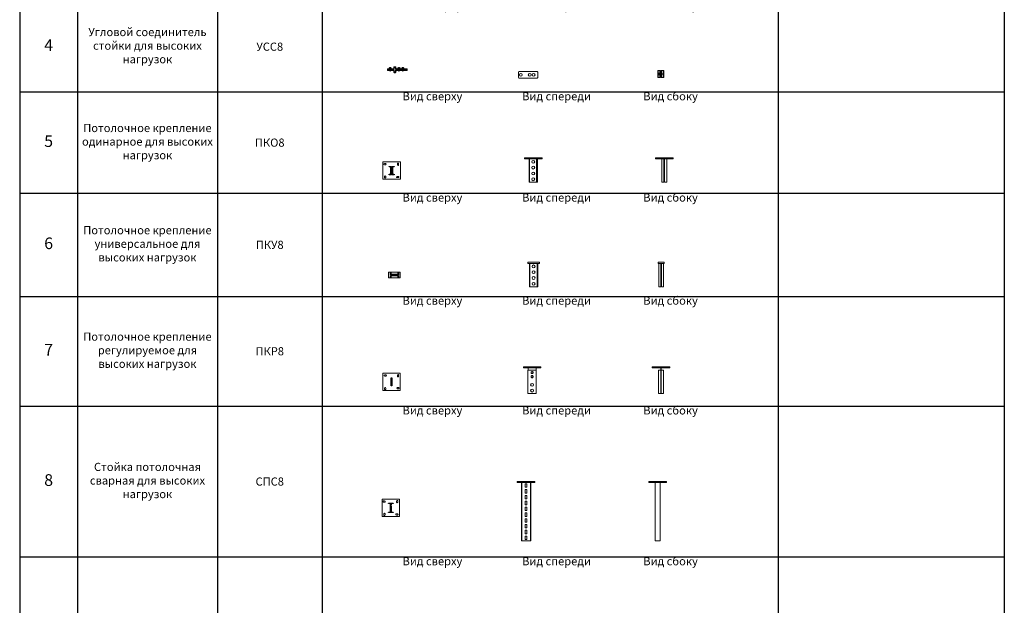
# Model space of a CAD drawing. Units: millimetres. Extents: x 92123 to 248688, y -13312 to 69472.
# Drawn here: x 118697 to 127150, y 51001 to 56029 of the extents above; entities that cross this region are included whole.
import ezdxf

# ---------------------------------------------------------------- set-up
doc = ezdxf.new("R2010")
doc.units = ezdxf.units.MM
doc.header["$MEASUREMENT"] = 0
doc.linetypes.add('ACAD_ISO02W100', pattern=[15, 12, -3])
doc.layers.add('Слой1', color=7, linetype='Continuous')
doc.styles.get("Standard").update_dxf_attribs({"font": 'arial.ttf'})

# ---------------------------------------------------------------- blocks, each defined once
blk = doc.blocks.new('*T308')
at = {"layer": 'Слой1', "color": 0, "linetype": 'ByBlock', "lineweight": -2, "transparency": 16777216}
for p, q in [((0, 0), (8453.5, 0)), ((0, 0), (0, -22357.6)), ((8453.5, 0), (8453.5, -22357.6)), ((0, -500), (8453.5, -500)), ((497, -500), (497, -22357.6)), ((1697, -500), (1697, -22357.6)), ((2597, -500), (2597, -22357.6)), ((6512.2, -500), (6512.2, -22357.6)), ((0, -800), (8453.5, -800)), ((0, -1665.5), (8453.5, -1665.5)), ((0, -2919.6), (8453.5, -2919.6)), ((0, -3720.8), (8453.5, -3720.8)), ((0, -4639), (8453.5, -4639)), ((0, -5417), (8453.5, -5417)), ((0, -6286.8), (8453.5, -6286.8)), ((0, -7171.8), (8453.5, -7171.8)), ((0, -8114.6), (8453.5, -8114.6)), ((0, -9409.5), (8453.5, -9409.5)), ((0, -10704.3), (8453.5, -10704.3)), ((0, -11999.1), (8453.5, -11999.1)), ((0, -13293.9), (8453.5, -13293.9)), ((0, -14588.7), (8453.5, -14588.7)), ((0, -15883.5), (8453.5, -15883.5)), ((0, -17178.3), (8453.5, -17178.3)), ((0, -18473.1), (8453.5, -18473.1)), ((0, -19768), (8453.5, -19768)), ((0, -21062.8), (8453.5, -21062.8)), ((0, -22357.6), (8453.5, -22357.6))]:
    blk.add_line(p, q, dxfattribs=at)
at = {"layer": 'Слой1', "linetype": 'ByBlock', "lineweight": -2, "transparency": 16777216}
for s, insert, char_height, width, attachment_point in [('{\\C6;Монтажная система OSTEC для высоких нагрузок}', (4226.7, -250), 200, 8450.492, 5), ('№', (248.5, -650), 100, 494, 5), ('Наименование', (1097, -650), 100, 1197, 5), ('Артикул', (2147, -650), 100, 897, 5), ('Вид на чертеже', (4554.6, -650), 100, 3912.197, 5), ('Изображение', (7482.8, -650), 100, 1938.295, 5), ('Вид сверху                        Вид спереди                     Вид сбоку', (4554.6, -801.5), 70, 3912.197, 2), ('Консоль подвеса сборная для высоких нагрузок', (1097, -1232.7), 70, 1197, 5), ('#', (248.5, -1232.7), 100, 494, 5), ('{\\C2;КПС85}', (2147, -1232.7), 70, 897, 5), ('\\PВид сверху\\P\\PВид спереди\\P\\PВид сбоку', (2607, -2292.5), 70, 3895.197, 4), ('Стойка потолочного подвеса', (1097, -2292.5), 70, 1197, 5), ('1', (248.5, -2292.5), 100, 494, 5), ('{\\C2;СПТ8}', (2147, -2292.5), 70, 897, 5), ('Вид сверху                        Вид спереди                     Вид сбоку', (4554.6, -2921.1), 70, 3912.197, 2), ('Крепление стойки для высоких ^Jнагрузок', (1097, -3320.2), 70, 1197, 5), ('2', (248.5, -3320.2), 100, 494, 5), ('{\\C2;КС8}', (2147, -3320.2), 70, 897, 5), ('Вид сверху                        Вид спереди                     Вид сбоку', (4554.6, -3722.3), 70, 3912.197, 2), ('Соединитель стойки потолочного подвеса для высоких нагрузок', (1097, -4179.9), 70, 1197, 5), ('3', (248.5, -4179.9), 100, 494, 5), ('{\\C2;ССП8}', (2147, -4179.9), 70, 897, 5), ('Вид сверху                        Вид спереди                     Вид сбоку', (4554.6, -4640.5), 70, 3912.197, 2), ('Угловой соединитель стойки для высоких нагрузок', (1097, -5028), 70, 1197, 5), ('4', (248.5, -5028), 100, 494, 5), ('{\\C2;УСС8}', (2147, -5028), 70, 897, 5), ('Вид сверху                        Вид спереди                     Вид сбоку', (4554.6, -5418.5), 70, 3912.197, 2), ('Потолочное крепление одинарное для высоких нагрузок', (1097, -5851.9), 70, 1197, 5), ('5', (248.5, -5851.9), 100, 494, 5), ('{\\C2;ПКО8}', (2147, -5851.9), 70, 897, 5), ('Вид сверху                        Вид спереди                     Вид сбоку', (4554.6, -6288.3), 70, 3912.197, 2), ('Потолочное крепление универсальное для высоких нагрузок', (1097, -6729.3), 70, 1197, 5), ('6', (248.5, -6729.3), 100, 494, 5), ('{\\C2;ПКУ8}', (2147, -6729.3), 70, 897, 5), ('Вид сверху                        Вид спереди                     Вид сбоку', (4554.6, -7173.3), 70, 3912.197, 2), ('Потолочное крепление регулируемое для высоких нагрузок', (1097, -7643.2), 70, 1197, 5), ('7', (248.5, -7643.2), 100, 494, 5), ('{\\C2;ПКР8}', (2147, -7643.2), 70, 897, 5), ('Вид сверху                        Вид спереди                     Вид сбоку', (4554.6, -8116.1), 70, 3912.197, 2), ('Стойка потолочная сварная для высоких нагрузок', (1097, -8762), 70, 1197, 5), ('8', (248.5, -8762), 100, 494, 5), ('{\\C2;СПС8}', (2147, -8762), 70, 897, 5), ('Вид сверху                        Вид спереди                     Вид сбоку', (4554.6, -9411), 70, 3912.197, 2), ('Консоль подвеса для сверхвысоких нагрузок ', (1097, -10056.9), 70, 1197, 5), ('9', (248.5, -10056.9), 100, 494, 5), ('Вид сверху                        Вид спереди                     Вид сбоку', (4554.6, -10705.8), 70, 3912.197, 2), ('Стойка потолочного подвеса ', (1097, -11351.7), 70, 1197, 5), ('10', (248.5, -11351.7), 100, 494, 5), ('Вид сверху                        Вид спереди                     Вид сбоку', (4554.6, -12000.6), 70, 3912.197, 2), ('11', (248.5, -12646.5), 100, 494, 5), ('Потолочное крепление одинарное', (1097, -12646.5), 70, 1197, 5), ('Вид сверху                        Вид спереди                     Вид сбоку', (4554.6, -13295.4), 70, 3912.197, 2), ('Поворотно-потолочный держатель', (1097, -13941.3), 70, 1197, 5), ('12', (248.5, -13941.3), 100, 494, 5), ('Вид сверху                        Вид спереди                     Вид сбоку', (4554.6, -14590.2), 70, 3912.197, 2), ('13', (248.5, -15236.1), 100, 494, 5), ('Распорка консоли подвеса', (1097, -15236.1), 70, 1197, 5), ('Вид сверху                        Вид спереди                     Вид сбоку', (4554.6, -15885), 70, 3912.197, 2), ('14', (248.5, -16530.9), 100, 494, 5), ('Соединитель стойки потолочного подвеса', (1097, -16530.9), 70, 1197, 5), ('Вид сверху                        Вид спереди                     Вид сбоку', (4554.6, -17179.8), 70, 3912.197, 2), ('Стойка потолочная сварная', (1097, -17825.7), 70, 1197, 5), ('15', (248.5, -17825.7), 100, 494, 5), ('Вид сверху                        Вид спереди                     Вид сбоку', (4554.6, -18474.6), 70, 3912.197, 2), ('Консоль подвеса настенного', (1097, -19120.6), 70, 1197, 5), ('16', (248.5, -19120.6), 100, 494, 5), ('Вид сверху                        Вид спереди                     Вид сбоку', (4554.6, -19769.5), 70, 3912.197, 2), ('17', (248.5, -20415.4), 100, 494, 5), ('Кроншетйн угловой монтажный', (1097, -20415.4), 70, 1197, 5), ('Вид сверху                        Вид спереди                     Вид сбоку', (4554.6, -21064.3), 70, 3912.197, 2), ('18', (248.5, -21710.2), 100, 494, 5), ('Зажимная струбцина', (1097, -21710.2), 70, 1197, 5)]:
    blk.add_mtext(s, dxfattribs=dict(at, insert=insert, char_height=char_height, width=width, attachment_point=attachment_point))
at = {"layer": 'Слой1', "color": 2, "linetype": 'ByBlock', "lineweight": -2, "transparency": 16777216, "char_height": 70, "width": 897, "attachment_point": 5}
for s, insert in [('КПН10', (2147, -10056.9)), ('СПТ7', (2147, -11351.7)), ('ПКО7', (2147, -12646.5)), ('ППД7', (2147, -13941.3)), ('РКПН5, РКПН7', (2147, -15236.1)), ('ССП7', (2147, -16530.9)), ('СПС7', (2147, -17825.7)), ('КПН7', (2147, -19120.6)), ('КУМ', (2147, -20415.4)), ('ЗС', (2147, -21710.2))]:
    blk.add_mtext(s, dxfattribs=dict(at, insert=insert))
blk = doc.blocks.new('УСС8 (Вид спереди)')
at = {"color": 7, "linetype": 'Continuous', "lineweight": 15}
for p, q in [((5, 29), (0, 24)), ((0, 24), (0, -24)), ((50, 29), (5, 29)), ((52, 29), (50, 29)), ((54.2, 29), (52, 29)), ((54.2, 29), (60.1, 29)), ((60.1, 29), (63.4, 29)), ((63.4, 29), (69.3, 29)), ((69.3, 29), (71.6, 29)), ((73.5, 29), (71.6, 29)), ((161.9, 29), (73.5, 29)), ((166.9, 24), (161.9, 29)), ((166.9, -24), (166.9, 24)), ((0, -24), (5, -29)), ((5, -29), (50, -29)), ((50, -29), (52, -29)), ((52, -29), (54.2, -29)), ((60.1, -29), (54.2, -29)), ((63.4, -29), (60.1, -29)), ((69.3, -29), (63.4, -29)), ((71.6, -29), (69.3, -29)), ((71.6, -29), (73.5, -29)), ((73.5, -29), (161.9, -29)), ((161.9, -29), (166.9, -24))]:
    blk.add_line(p, q, dxfattribs=at)
for centre in [(21, 0), (97, 0), (130.5, 0)]:
    blk.add_circle(centre, 12.3, dxfattribs=at)
blk = doc.blocks.new('УСС8 (Вид сбоку)')
at = {"color": 7, "linetype": 'Continuous', "lineweight": 15}
for p, q in [((0, -29), (0, 29)), ((0, 29), (5, 29)), ((5, 29), (5, -29)), ((17.6, 29), (5, 29)), ((7, 5), (6.5, 4.5)), ((6.5, -4.5), (6.5, 4.5)), ((9.7, 5), (7, 5)), ((9.7, 8), (9.7, 4)), ((9.7, 8), (10.5, 8)), ((9.7, -4), (9.7, 4)), ((18.5, 8), (10.5, 8)), ((18.5, 0), (10.5, 0)), ((19.2, 29), (17.6, 29)), ((19.2, 8), (18.5, 8)), ((19.2, 24), (19.2, 29)), ((19.2, 29), (23.2, 29)), ((19.2, -24), (19.2, 24)), ((23.2, 29), (23.2, 24)), ((23.2, -24), (23.2, 24)), ((28.2, 5), (23.2, 5)), ((28.2, 29), (32.2, 29)), ((28.2, 24), (28.2, 29)), ((28.2, 24), (28.2, -24)), ((32.2, 29), (32.2, 24)), ((33.9, 29), (32.2, 29)), ((32.2, 24), (32.2, -24)), ((33.2, 12.3), (32.2, 12.3)), ((33.2, 12.3), (33.2, -12.3)), ((46.5, 29), (33.9, 29)), ((46.5, -29), (46.5, 29)), ((46.5, 29), (51.5, 29)), ((51.5, 29), (51.5, -29)), ((5, -29), (0, -29)), ((5, -29), (17.6, -29)), ((6.5, -4.5), (7, -5)), ((7, -5), (9.7, -5)), ((9.7, -4), (9.7, -8)), ((10.5, -8), (9.7, -8)), ((18.5, -8), (10.5, -8)), ((17.6, -29), (19.2, -29)), ((18.5, -8), (19.2, -8)), ((19.2, -29), (19.2, -24)), ((23.2, -29), (19.2, -29)), ((23.2, -5), (28.2, -5)), ((23.2, -24), (23.2, -29)), ((28.2, -29), (28.2, -24)), ((32.2, -29), (28.2, -29)), ((32.2, -12.3), (33.2, -12.3)), ((32.2, -24), (32.2, -29)), ((32.2, -29), (33.9, -29)), ((33.9, -29), (46.5, -29)), ((51.5, -29), (46.5, -29))]:
    blk.add_line(p, q, dxfattribs=at)
for points in [[(10.5, 8, 0.004714), (10.2, 7.3, 0.012846), (10, 6.5, 0.028035), (9.9, 5.5, 0.009482), (9.8, 5, 0.005673), (9.8, 4.5, 0.003148), (9.7, 4)], [(9.7, 4, 0.060238), (10, 1.5, 0.008187), (10.2, 1, 0.004731), (10.3, 0.5, 0.002624), (10.5, 0)], [(9.7, -4, -0.003262), (9.8, -3.5, -0.012914), (9.8, -2.9, -0.036294), (10.1, -1.4, -0.006532), (10.2, -1, -0.005388), (10.3, -0.5, -0.002989), (10.5, 0)], [(18.5, 8, -0.004714), (18.7, 7.3, -0.012846), (18.9, 6.5, -0.028035), (19.1, 5.5, -0.009482), (19.2, 5, -0.005673), (19.2, 4.5, -0.003148), (19.2, 4)], [(19.2, 4, -0.060239), (18.9, 1.5, -0.008187), (18.8, 1, -0.004731), (18.7, 0.5, -0.002624), (18.5, 0)], [(10.5, -8, -0.002223), (10.3, -7.5, -0.020158), (10, -6.4, -0.035589), (9.8, -5, -0.004162), (9.8, -4.8, -0.004753), (9.7, -4.3, -0.001188), (9.7, -4)], [(19.2, -4, 0.003262), (19.2, -3.5, 0.012914), (19.2, -2.9, 0.036295), (18.9, -1.4, 0.006532), (18.8, -1, 0.005388), (18.7, -0.5, 0.002989), (18.5, 0)], [(18.5, -8, 0.002223), (18.7, -7.5, 0.020159), (19, -6.4, 0.035589), (19.2, -5, 0.004162), (19.2, -4.8, 0.004753), (19.2, -4.3, 0.001188), (19.2, -4)]]:
    blk.add_lwpolyline(points, format="xyb", dxfattribs=at)
for start, end in [(0, 39.12791), (320.87209, 0)]:
    blk.add_arc((18.1, 0), 19.5, start, end, dxfattribs=at)
blk = doc.blocks.new('УСС8 (Вид сверху)')
at = {"color": 7, "linetype": 'Continuous', "lineweight": 15}
for p, q in [((0, 0), (0, 4)), ((0, 4), (5, 4)), ((5, 0), (0, 0)), ((5, 4), (50, 4)), ((5, 0), (50, 0)), ((13, 13.5), (11.8, 12.8)), ((11.8, 4.7), (11.8, 12.8)), ((11.8, 4.7), (13, 4)), ((13, 13.5), (14.1, 13.5)), ((21, 13.5), (14.1, 13.5)), ((16.5, 16.7), (16, 16.2)), ((16, 16.2), (16, 13.5)), ((16, 0), (16, -5)), ((16.4, 4.7), (16.4, 12.8)), ((16.5, 16.7), (25.5, 16.7)), ((27.9, 13.5), (21, 13.5)), ((26, 16.2), (25.5, 16.7)), ((25.6, 4.7), (25.6, 12.8)), ((26, 13.5), (26, 16.2)), ((26, -5), (26, 0)), ((29, 13.5), (27.9, 13.5)), ((30.2, 12.8), (29, 13.5)), ((29, 4), (30.2, 4.7)), ((30.2, 4.7), (30.2, 12.8)), ((52, 5.7), (54.2, 18.3)), ((55.9, 5), (58.1, 17.6)), ((63.4, 23.2), (60.1, 23.2)), ((63.4, 19.2), (60.1, 19.2)), ((67.6, 5), (65.4, 17.6)), ((71.6, 5.7), (69.3, 18.3)), ((73.5, 4), (161.9, 4)), ((73.5, 0), (161.9, 0)), ((89, 13.5), (87.8, 12.8)), ((87.8, 4.7), (87.8, 12.8)), ((87.8, 4.7), (89, 4)), ((89, 13.5), (90.1, 13.5)), ((97, 13.5), (90.1, 13.5)), ((92.5, 16.7), (92, 16.2)), ((92, 16.2), (92, 13.5)), ((92, 0), (92, -5)), ((92.4, 4.7), (92.4, 12.8)), ((92.5, 16.7), (101.5, 16.7)), ((103.9, 13.5), (97, 13.5)), ((102, 16.2), (101.5, 16.7)), ((101.6, 4.7), (101.6, 12.8)), ((102, 13.5), (102, 16.2)), ((102, -5), (102, 0)), ((105, 13.5), (103.9, 13.5)), ((106.2, 12.8), (105, 13.5)), ((105, 4), (106.2, 4.7)), ((106.2, 4.7), (106.2, 12.8)), ((122.5, 13.5), (121.3, 12.8)), ((121.3, 4.7), (121.3, 12.8)), ((121.3, 4.7), (122.5, 4)), ((122.5, 13.5), (123.6, 13.5)), ((130.5, 13.5), (123.6, 13.5)), ((126, 16.7), (125.5, 16.2)), ((125.5, 16.2), (125.5, 13.5)), ((125.5, 0), (125.5, -5)), ((125.9, 4.7), (125.9, 12.8)), ((126, 16.7), (135, 16.7)), ((137.4, 13.5), (130.5, 13.5)), ((135.5, 16.2), (135, 16.7)), ((135.1, 4.7), (135.1, 12.8)), ((135.5, 13.5), (135.5, 16.2)), ((135.5, -5), (135.5, 0)), ((138.5, 13.5), (137.4, 13.5)), ((139.7, 12.8), (138.5, 13.5)), ((138.5, 4), (139.7, 4.7)), ((139.7, 4.7), (139.7, 12.8)), ((161.9, 4), (166.9, 4)), ((166.9, 0), (161.9, 0)), ((166.9, 4), (166.9, 0)), ((0, -9), (0, -5)), ((0, -5), (5, -5)), ((5, -9), (0, -9)), ((50, -5), (5, -5)), ((50, -9), (5, -9)), ((8.7, -9), (8.7, -10)), ((33.3, -10), (8.7, -10)), ((33.3, -10), (33.3, -9)), ((54.2, -23.3), (52, -10.7)), ((58.1, -22.6), (55.9, -10)), ((60.1, -24.2), (63.4, -24.2)), ((60.1, -28.2), (63.4, -28.2)), ((65.4, -22.6), (67.6, -10)), ((69.3, -23.3), (71.6, -10.7)), ((161.9, -5), (73.5, -5)), ((161.9, -9), (73.5, -9)), ((84.7, -9), (84.7, -10)), ((109.3, -10), (84.7, -10)), ((109.3, -10), (109.3, -9)), ((118.2, -9), (118.2, -10)), ((142.8, -10), (118.2, -10)), ((142.8, -10), (142.8, -9)), ((161.9, -5), (166.9, -5)), ((166.9, -9), (161.9, -9)), ((166.9, -5), (166.9, -9))]:
    blk.add_line(p, q, dxfattribs=at)
for points in [[(14.1, 13.5, 0.004833), (13.9, 13.5, 0.06762), (13, 13.3, 0.022916), (12.6, 13.2, 0.014716), (12.3, 13, 0.00504), (12, 12.9, 0.002342), (11.8, 12.8)], [(14.1, 4, -0.004834), (13.9, 4, -0.067622), (13, 4.2, -0.022916), (12.6, 4.3, -0.014716), (12.3, 4.5, -0.00504), (12, 4.6, -0.002342), (11.8, 4.7)], [(16.4, 12.8, 0.002787), (16.1, 12.9, 0.011906), (15.7, 13.1, 0.016355), (15.5, 13.2, 0.040466), (14.9, 13.4, 0.019449), (14.6, 13.4, 0.00689), (14.4, 13.5, 0.003247), (14.1, 13.5)], [(16.4, 4.7, -0.002787), (16.1, 4.6, -0.011906), (15.7, 4.4, -0.016355), (15.5, 4.3, -0.040466), (14.9, 4.1, -0.019449), (14.6, 4.1, -0.00689), (14.4, 4, -0.003247), (14.1, 4)], [(21, 13.5, 0.052351), (18.1, 13.2, 0.006966), (17.5, 13.1, 0.004175), (16.9, 12.9, 0.002319), (16.4, 12.8)], [(21, 4, -0.052352), (18.1, 4.3, -0.006966), (17.5, 4.4, -0.004175), (16.9, 4.6, -0.002319), (16.4, 4.7)], [(25.6, 12.8, 0.004168), (24.8, 13, 0.014184), (23.8, 13.2, 0.023992), (22.6, 13.4, 0.005967), (22.2, 13.4, 0.00492), (21.6, 13.5, 0.002729), (21, 13.5)], [(25.6, 4.7, -0.004168), (24.8, 4.5, -0.014184), (23.8, 4.3, -0.023992), (22.6, 4.1, -0.005967), (22.2, 4.1, -0.00492), (21.6, 4, -0.002729), (21, 4)], [(27.9, 13.5, 0.005636), (27.6, 13.5, 0.011237), (27.4, 13.5, 0.039442), (26.9, 13.4, 0.03205), (26.4, 13.2, 0.014893), (26, 13, 0.005341), (25.8, 12.9, 0.001329), (25.6, 12.8)], [(27.9, 4, -0.005636), (27.6, 4, -0.011238), (27.4, 4, -0.039442), (26.9, 4.1, -0.03205), (26.4, 4.3, -0.014893), (26, 4.5, -0.005341), (25.8, 4.6, -0.001329), (25.6, 4.7)], [(30.2, 12.8, 0.004783), (29.9, 13, 0.015282), (29.5, 13.1, 0.026502), (29.1, 13.3, 0.039051), (28.6, 13.4, 0.014264), (28.3, 13.5, 0.005628), (28.1, 13.5, 0.002048), (27.9, 13.5)], [(30.2, 4.7, -0.004783), (29.9, 4.5, -0.015282), (29.5, 4.4, -0.026502), (29.1, 4.2, -0.039051), (28.6, 4.1, -0.014264), (28.3, 4, -0.005628), (28.1, 4, -0.002048), (27.9, 4)], [(90.1, 13.5, 0.004833), (89.9, 13.5, 0.067621), (89, 13.3, 0.022916), (88.6, 13.2, 0.014716), (88.3, 13, 0.00504), (88, 12.9, 0.002342), (87.8, 12.8)], [(90.1, 4, -0.004833), (89.9, 4, -0.067622), (89, 4.2, -0.022916), (88.6, 4.3, -0.014716), (88.3, 4.5, -0.00504), (88, 4.6, -0.002342), (87.8, 4.7)], [(92.4, 12.8, 0.002787), (92.1, 12.9, 0.011906), (91.7, 13.1, 0.016355), (91.5, 13.2, 0.040466), (91, 13.4, 0.019449), (90.6, 13.4, 0.00689), (90.4, 13.5, 0.003247), (90.1, 13.5)], [(92.4, 4.7, -0.002787), (92.1, 4.6, -0.011906), (91.7, 4.4, -0.016355), (91.5, 4.3, -0.040466), (91, 4.1, -0.019449), (90.6, 4.1, -0.00689), (90.4, 4, -0.003247), (90.1, 4)], [(97, 13.5, 0.052351), (94.1, 13.2, 0.006966), (93.5, 13.1, 0.004175), (93, 12.9, 0.002319), (92.4, 12.8)], [(97, 4, -0.052352), (94.1, 4.3, -0.006966), (93.5, 4.4, -0.004175), (93, 4.6, -0.002319), (92.4, 4.7)], [(101.6, 12.8, 0.004168), (100.8, 13, 0.014184), (99.8, 13.2, 0.023992), (98.6, 13.4, 0.005967), (98.2, 13.4, 0.00492), (97.6, 13.5, 0.002729), (97, 13.5)], [(101.6, 4.7, -0.004168), (100.8, 4.5, -0.014184), (99.8, 4.3, -0.023992), (98.6, 4.1, -0.005967), (98.2, 4.1, -0.00492), (97.6, 4, -0.002729), (97, 4)], [(103.9, 13.5, 0.005636), (103.6, 13.5, 0.011237), (103.4, 13.5, 0.039442), (102.9, 13.4, 0.03205), (102.4, 13.2, 0.014894), (102, 13, 0.005341), (101.8, 12.9, 0.001329), (101.6, 12.8)], [(103.9, 4, -0.005636), (103.6, 4, -0.011238), (103.4, 4, -0.039443), (102.9, 4.1, -0.03205), (102.4, 4.3, -0.014894), (102, 4.5, -0.005341), (101.8, 4.6, -0.001329), (101.6, 4.7)], [(106.2, 12.8, 0.004782), (105.9, 13, 0.015281), (105.5, 13.1, 0.026502), (105.1, 13.3, 0.039052), (104.6, 13.4, 0.014264), (104.3, 13.5, 0.005629), (104.1, 13.5, 0.002048), (103.9, 13.5)], [(106.2, 4.7, -0.004782), (105.9, 4.5, -0.015281), (105.5, 4.4, -0.026502), (105.1, 4.2, -0.039052), (104.6, 4.1, -0.014264), (104.3, 4, -0.005629), (104.1, 4, -0.002048), (103.9, 4)], [(123.6, 13.5, 0.004833), (123.4, 13.5, 0.067621), (122.5, 13.3, 0.022916), (122.1, 13.2, 0.014716), (121.8, 13, 0.00504), (121.5, 12.9, 0.002342), (121.3, 12.8)], [(123.6, 4, -0.004833), (123.4, 4, -0.067622), (122.5, 4.2, -0.022916), (122.1, 4.3, -0.014715), (121.8, 4.5, -0.00504), (121.5, 4.6, -0.002342), (121.3, 4.7)], [(125.9, 12.8, 0.002787), (125.6, 12.9, 0.011906), (125.2, 13.1, 0.016355), (125, 13.2, 0.040466), (124.5, 13.4, 0.019449), (124.1, 13.4, 0.00689), (123.9, 13.5, 0.003247), (123.6, 13.5)], [(125.9, 4.7, -0.002787), (125.6, 4.6, -0.011906), (125.2, 4.4, -0.016355), (125, 4.3, -0.040466), (124.5, 4.1, -0.019449), (124.1, 4.1, -0.00689), (123.9, 4, -0.003247), (123.6, 4)], [(130.5, 13.5, 0.052351), (127.6, 13.2, 0.006966), (127, 13.1, 0.004175), (126.5, 12.9, 0.002319), (125.9, 12.8)], [(130.5, 4, -0.052352), (127.6, 4.3, -0.006966), (127, 4.4, -0.004175), (126.5, 4.6, -0.002319), (125.9, 4.7)], [(135.1, 12.8, 0.004168), (134.3, 13, 0.014184), (133.3, 13.2, 0.023992), (132.1, 13.4, 0.005967), (131.7, 13.4, 0.00492), (131.1, 13.5, 0.002729), (130.5, 13.5)], [(135.1, 4.7, -0.004168), (134.3, 4.5, -0.014184), (133.3, 4.3, -0.023992), (132.1, 4.1, -0.005967), (131.7, 4.1, -0.00492), (131.1, 4, -0.002729), (130.5, 4)], [(137.4, 13.5, 0.005636), (137.1, 13.5, 0.011237), (136.9, 13.5, 0.039441), (136.4, 13.4, 0.03205), (135.9, 13.2, 0.014894), (135.5, 13, 0.005341), (135.3, 12.9, 0.001329), (135.1, 12.8)], [(137.4, 4, -0.005636), (137.1, 4, -0.011238), (136.9, 4, -0.039442), (136.4, 4.1, -0.03205), (135.9, 4.3, -0.014894), (135.5, 4.5, -0.005341), (135.3, 4.6, -0.001329), (135.1, 4.7)], [(139.7, 12.8, 0.004783), (139.4, 13, 0.015282), (139, 13.1, 0.026502), (138.6, 13.3, 0.039051), (138.1, 13.4, 0.014264), (137.8, 13.5, 0.005628), (137.6, 13.5, 0.002048), (137.4, 13.5)], [(139.7, 4.7, -0.004783), (139.4, 4.5, -0.015282), (139, 4.4, -0.026502), (138.6, 4.2, -0.039051), (138.1, 4.1, -0.014264), (137.8, 4, -0.005628), (137.6, 4, -0.002048), (137.4, 4)]]:
    blk.add_lwpolyline(points, format="xyb", dxfattribs=at)
for centre, radius, start, end in [((50, 6), 2, 270, 350), ((50, 6), 6, 270, 350), ((60.1, 17.2), 6, 90, 170), ((60.1, 17.2), 2, 90, 170), ((63.4, 17.2), 6, 10, 90), ((63.4, 17.2), 2, 10, 90), ((73.5, 6), 6, 190, 270), ((73.5, 6), 2, 190, 270), ((21, 5.2), 19.5, 230.87209, 270), ((21, 5.2), 19.5, 270, 309.12791), ((50, -11), 6, 10, 90), ((50, -11), 2, 10, 90), ((60.1, -22.2), 6, 190, 270), ((60.1, -22.2), 2, 190, 270), ((63.4, -22.2), 2, 270, 350), ((63.4, -22.2), 6, 270, 350), ((73.5, -11), 6, 90, 170), ((73.5, -11), 2, 90, 170), ((97, 5.2), 19.5, 230.87209, 270), ((97, 5.2), 19.5, 270, 309.12791), ((130.5, 5.2), 19.5, 230.87209, 270), ((130.5, 5.2), 19.5, 270, 309.12791)]:
    blk.add_arc(centre, radius, start, end, dxfattribs=at)
blk = doc.blocks.new('ПКО8 (Вид сверху)')
at = {"color": 7, "linetype": 'Continuous', "lineweight": 15}
for p, q in [((0, 75), (0, -75)), ((150, 75), (0, 75)), ((22, 60), (13, 60)), ((13, 49), (22, 49)), ((124.5, 59), (124.5, 50)), ((135.5, 50), (135.5, 59)), ((150, -75), (150, 75)), ((0, -75), (150, -75)), ((14.5, -51), (14.5, -60)), ((25.5, -60), (25.5, -51)), ((132, -50), (123, -50)), ((123, -61), (132, -61))]:
    blk.add_line(p, q, dxfattribs=at)
at = {"color": 0, "linetype": 'ACAD_ISO02W100'}
for points in [[(72.5, 35.5), (72.5, -35.5), (53.7, -35.5), (53.7, -31.5), (68.5, -31.5), (68.5, 31.5), (53.7, 31.5), (53.7, 35.5)], [(81.5, 31.5), (81.5, -31.5), (96.3, -31.5), (96.3, -35.5), (77.5, -35.5), (77.5, 35.5), (96.3, 35.5), (96.3, 31.5)]]:
    blk.add_lwpolyline(points, close=True, dxfattribs=at)
at = {"color": 7, "linetype": 'Continuous', "lineweight": 15}
for centre, start, end in [((13, 54.5), 90, 270), ((22, 54.5), 270, 90), ((130, 59), 0, 180), ((130, 50), 180, 0), ((20, -51), 0, 180), ((20, -60), 180, 0), ((123, -55.5), 90, 270), ((132, -55.5), 270, 90)]:
    blk.add_arc(centre, 5.5, start, end, dxfattribs=at)
blk = doc.blocks.new('ПКО8 (Вид спереди)')
at = {"color": 7, "linetype": 'Continuous', "lineweight": 15}
for p, q in [((-39.5, 110), (110.5, 110)), ((-39.5, 100), (-39.5, 110)), ((-39.5, 100), (110.5, 100)), ((0, 100), (0, -100)), ((71, -100), (71, 100)), ((110.5, 100), (110.5, 110)), ((0, -100), (3.9, -100)), ((3.9, -100), (6, -100)), ((6, -100), (9.5, -100)), ((9.5, -100), (61.5, -100)), ((61.5, -100), (64.9, -100)), ((64.9, -100), (67, -100)), ((71, -100), (67, -100))]:
    blk.add_line(p, q, dxfattribs=at)
at = {"color": 0}
for p, q in [((4, -100), (4, 100)), ((67, -100), (67, 100))]:
    blk.add_line(p, q, dxfattribs=at)
at = {"color": 7, "linetype": 'Continuous', "lineweight": 15}
for centre in [(35.5, 75), (35.5, 25), (35.5, -25), (35.5, -75)]:
    blk.add_circle(centre, 12.3, dxfattribs=at)
blk = doc.blocks.new('ПКО8 (Вид сбоку)')
at = {"color": 7, "linetype": 'Continuous', "lineweight": 15}
for p, q in [((-53.7, 110), (96.3, 110)), ((-53.7, 100), (-53.7, 110)), ((-53.7, 100), (96.3, 100)), ((0, -100), (0, 100)), ((18.8, -100), (18.8, 100)), ((23.8, 100), (23.8, -100)), ((42.5, 100), (42.5, -100)), ((96.3, 100), (96.3, 110)), ((23.8, 80), (18.8, 80)), ((18.8, 70), (23.8, 70)), ((23.8, 30), (18.8, 30)), ((18.8, 20), (23.8, 20)), ((23.8, -20), (18.8, -20)), ((18.8, -30), (23.8, -30)), ((23.8, -70), (18.8, -70)), ((18.8, -80), (23.8, -80)), ((0.7, -100), (0, -100)), ((12.6, -100), (0.7, -100)), ((18.8, -100), (12.6, -100)), ((30, -100), (23.8, -100)), ((41.8, -100), (30, -100)), ((41.8, -100), (42.5, -100))]:
    blk.add_line(p, q, dxfattribs=at)
blk = doc.blocks.new('ПКУ8 (Вид сверху)')
at = {"color": 7, "linetype": 'Continuous', "lineweight": 15}
for p, q in [((0, 25), (0, -25)), ((100, 25), (0, 25)), ((100, -25), (100, 25)), ((0, -25), (100, -25))]:
    blk.add_line(p, q, dxfattribs=at)
at = {"color": 0, "linetype": 'ACAD_ISO02W100'}
for points in [[(18.5, 6.5), (81.5, 6.5), (81.5, 21.3), (85.5, 21.3), (85.5, 2.5), (14.5, 2.5), (14.5, 21.3), (18.5, 21.3)], [(14.5, -2.5), (85.5, -2.5), (85.5, -21.3), (81.5, -21.3), (81.5, -6.5), (18.5, -6.5), (18.5, -21.3), (14.5, -21.3)]]:
    blk.add_lwpolyline(points, close=True, dxfattribs=at)
blk = doc.blocks.new('ПКУ8 (Вид спереди)')
at = {"color": 7, "linetype": 'Continuous', "lineweight": 15}
for p, q in [((-14.5, 100), (-14.5, 110)), ((-14.5, 110), (85.5, 110)), ((-14.5, 100), (85.5, 100)), ((0, 100), (0, -100)), ((3.9, 100), (3.9, -100)), ((67, -100), (67, 100)), ((71, -100), (71, 100)), ((85.5, 100), (85.5, 110)), ((0, -100), (3.9, -100)), ((3.9, -100), (6, -100)), ((6, -100), (9.5, -100)), ((9.5, -100), (61.5, -100)), ((61.5, -100), (64.9, -100)), ((64.9, -100), (67, -100)), ((71, -100), (67, -100))]:
    blk.add_line(p, q, dxfattribs=at)
for centre in [(35.5, 75), (35.5, 25), (35.5, -25), (35.5, -75)]:
    blk.add_circle(centre, 12.3, dxfattribs=at)
blk = doc.blocks.new('ПКУ8 (Вид сбоку)')
at = {"color": 7, "linetype": 'Continuous', "lineweight": 15}
for p, q in [((-4.4, 100), (-4.4, 110)), ((-4.4, 110), (45.6, 110)), ((-4.4, 100), (45.6, 100)), ((-0.7, -100), (-0.7, 100)), ((18.1, -100), (18.1, 100)), ((23.1, 100), (23.1, -100)), ((41.8, 100), (41.8, -100)), ((45.6, 100), (45.6, 110)), ((23.1, 80), (18.1, 80)), ((18.1, 70), (23.1, 70)), ((23.1, 30), (18.1, 30)), ((18.1, 20), (23.1, 20)), ((23.1, -20), (18.1, -20)), ((18.1, -30), (23.1, -30)), ((23.1, -70), (18.1, -70)), ((18.1, -80), (23.1, -80)), ((0, -100), (-0.7, -100)), ((11.9, -100), (0, -100)), ((18.1, -100), (11.9, -100)), ((29.3, -100), (23.1, -100)), ((41.2, -100), (29.3, -100)), ((41.2, -100), (41.8, -100))]:
    blk.add_line(p, q, dxfattribs=at)
blk = doc.blocks.new('ПКР8 (Вид сверху)')
at = {"color": 7, "linetype": 'Continuous', "lineweight": 15}
for p, q in [((0, 75), (0, -75)), ((150, 75), (0, 75)), ((25, 60.5), (16, 60.5)), ((16, 49.5), (25, 49.5)), ((125, 57), (125, 48)), ((136, 48), (136, 57)), ((150, -75), (150, 75)), ((0, -75), (150, -75)), ((15, -53), (15, -62)), ((26, -62), (26, -53)), ((135, -49.5), (126, -49.5)), ((126, -60.5), (135, -60.5))]:
    blk.add_line(p, q, dxfattribs=at)
at = {"color": 0, "linetype": 'ACAD_ISO02W100'}
blk.add_lwpolyline([(77, 35), (77, -35), (73, -35), (73, 35)], close=True, dxfattribs=at)
at = {"color": 7, "linetype": 'Continuous', "lineweight": 15}
for centre, start, end in [((16, 55), 90, 270), ((25, 55), 270, 90), ((130.5, 57), 0, 180), ((130.5, 48), 180, 0), ((20.5, -53), 0, 180), ((20.5, -62), 180, 0), ((126, -55), 90, 270), ((135, -55), 270, 90)]:
    blk.add_arc(centre, 5.5, start, end, dxfattribs=at)
blk = doc.blocks.new('ПКР8 (Вид спереди)')
at = {"color": 7, "linetype": 'Continuous', "lineweight": 15}
for p, q in [((-39.5, 120), (-39.5, 130)), ((-39.5, 130), (110.5, 130)), ((-39.5, 120), (110.5, 120)), ((0, 100), (0, -100)), ((0, 100), (3.9, 100)), ((0.5, 100), (0.5, 120)), ((6, 100), (3.9, 100)), ((9.5, 100), (6, 100)), ((61.5, 100), (9.5, 100)), ((64.9, 100), (61.5, 100)), ((67, 100), (64.9, 100)), ((71, 100), (67, 100)), ((70.5, 120), (70.5, 100)), ((71, -100), (71, 100)), ((110.5, 120), (110.5, 130)), ((0, -100), (3.9, -100)), ((3.9, -100), (6, -100)), ((6, -100), (9.5, -100)), ((9.5, -100), (61.5, -100)), ((61.5, -100), (64.9, -100)), ((64.9, -100), (67, -100)), ((71, -100), (67, -100))]:
    blk.add_line(p, q, dxfattribs=at)
for centre in [(35.5, -25), (35.5, -75)]:
    blk.add_circle(centre, 12.3, dxfattribs=at)
for centre, radius, start, end in [((35.5, 80), 8, 120, 180), ((35.5, 80), 8, 60, 120), ((35.5, 80), 8, 0, 60), ((35.5, 80), 8, 180, 240), ((35.5, 45), 8, 120, 180), ((35.5, 45), 8, 180, 240), ((35.5, 49.5), 5.5, 19.48955, 161.07247), ((35.5, 40.5), 5.5, 198.38597, 342.14423), ((35.5, 80), 8, 240, 300), ((35.5, 45), 8, 60, 120), ((35.5, 45), 8, 240, 300), ((35.5, 80), 8, 300, 0), ((35.5, 45), 8, 0, 60), ((35.5, 45), 8, 300, 0)]:
    blk.add_arc(centre, radius, start, end, dxfattribs=at)
for points, knots in [([(31.5, 86.9), (31.4, 86.9), (30.7, 86.5), (29.3, 85.7), (28.1, 85), (27.5, 84.6)], [0, 0, 0, 0, 0.070086, 0.530782, 1, 1, 1, 1]), ([(27.5, 84.6), (27.5, 83.4), (27.5, 81.9), (27.5, 80.3), (27.5, 80)], [0, 0, 0, 0, 0.785622, 1, 1, 1, 1]), ([(35.5, 89.2), (34.8, 88.9), (33.5, 88.1), (32.2, 87.3), (31.5, 86.9)], [0, 0, 0, 0, 0.495458, 1, 1, 1, 1]), ([(39.5, 86.9), (39.4, 87), (38.7, 87.4), (37.3, 88.2), (36.1, 88.9), (35.5, 89.2)], [0, 0, 0, 0, 0.070086, 0.530782, 1, 1, 1, 1]), ([(43.5, 84.6), (42.8, 85), (41.5, 85.8), (40.2, 86.5), (39.5, 86.9)], [0, 0, 0, 0, 0.495458, 1, 1, 1, 1]), ([(43.5, 80), (43.5, 80.3), (43.5, 81.9), (43.5, 83.4), (43.5, 84.6)], [0, 0, 0, 0, 0.214378, 1, 1, 1, 1]), ([(27.5, 80), (27.5, 78.7), (27.5, 77.2), (27.5, 75.7), (27.5, 75.4)], [0, 0, 0, 0, 0.811304, 1, 1, 1, 1]), ([(27.5, 75.4), (28.1, 75), (29.4, 74.2), (30.8, 73.5), (31.5, 73.1)], [0, 0, 0, 0, 0.495458, 1, 1, 1, 1]), ([(31.5, 52), (31.4, 51.9), (30.7, 51.5), (29.3, 50.7), (28.1, 50), (27.5, 49.7)], [0, 0, 0, 0, 0.070085, 0.530782, 1, 1, 1, 1]), ([(27.5, 49.7), (27.5, 48.5), (27.5, 46.9), (27.5, 45.4), (27.5, 45)], [0, 0, 0, 0, 0.785623, 1, 1, 1, 1]), ([(27.5, 45), (27.5, 43.8), (27.5, 42.2), (27.5, 40.7), (27.5, 40.4)], [0, 0, 0, 0, 0.811305, 1, 1, 1, 1]), ([(27.5, 40.4), (28.1, 40.1), (29.4, 39.3), (30.8, 38.5), (31.5, 38.1)], [0, 0, 0, 0, 0.495458, 1, 1, 1, 1]), ([(31.5, 73.1), (31.6, 73), (32.3, 72.6), (33.6, 71.8), (34.9, 71.1), (35.5, 70.8)], [0, 0, 0, 0, 0.070086, 0.530782, 1, 1, 1, 1]), ([(35.5, 54.3), (34.8, 53.9), (33.5, 53.2), (32.2, 52.4), (31.5, 52)], [0, 0, 0, 0, 0.495458, 1, 1, 1, 1]), ([(31.5, 38.1), (31.6, 38.1), (32.3, 37.6), (33.6, 36.9), (34.9, 36.2), (35.5, 35.8)], [0, 0, 0, 0, 0.070086, 0.530782, 1, 1, 1, 1]), ([(35.5, 70.8), (36.1, 71.1), (37.4, 71.9), (38.8, 72.7), (39.5, 73.1)], [0, 0, 0, 0, 0.495458, 1, 1, 1, 1]), ([(39.5, 52), (39.4, 52), (38.7, 52.4), (37.3, 53.2), (36.1, 53.9), (35.5, 54.3)], [0, 0, 0, 0, 0.070086, 0.530782, 1, 1, 1, 1]), ([(35.5, 35.8), (36.1, 36.2), (37.4, 36.9), (38.8, 37.7), (39.5, 38.1)], [0, 0, 0, 0, 0.495458, 1, 1, 1, 1]), ([(39.5, 73.1), (39.6, 73.1), (40.3, 73.5), (41.6, 74.3), (42.9, 75), (43.5, 75.4)], [0, 0, 0, 0, 0.070086, 0.530782, 1, 1, 1, 1]), ([(43.5, 49.7), (42.8, 50), (41.5, 50.8), (40.2, 51.6), (39.5, 52)], [0, 0, 0, 0, 0.495458, 1, 1, 1, 1]), ([(39.5, 38.1), (39.6, 38.2), (40.3, 38.6), (41.6, 39.4), (42.9, 40.1), (43.5, 40.4)], [0, 0, 0, 0, 0.070086, 0.530782, 1, 1, 1, 1]), ([(43.5, 75.4), (43.5, 75.7), (43.5, 77.2), (43.5, 78.7), (43.5, 80)], [0, 0, 0, 0, 0.188696, 1, 1, 1, 1]), ([(43.5, 45), (43.5, 45.4), (43.5, 46.9), (43.5, 48.5), (43.5, 49.7)], [0, 0, 0, 0, 0.214377, 1, 1, 1, 1]), ([(43.5, 40.4), (43.5, 40.7), (43.5, 42.2), (43.5, 43.8), (43.5, 45)], [0, 0, 0, 0, 0.188695, 1, 1, 1, 1])]:
    blk.add_open_spline(points, degree=3, knots=knots, dxfattribs=at)
blk = doc.blocks.new('ПКР8 (Вид сбоку)')
at = {"color": 7, "linetype": 'Continuous', "lineweight": 15}
for p, q in [((-53.7, 130), (96.3, 130)), ((-53.7, 120), (-53.7, 130)), ((-53.7, 120), (96.3, 120)), ((0.5, 85), (-1.7, 85)), ((-1.7, 85), (-1.7, 75)), ((0.5, -100), (0.5, 100)), ((1.2, 100), (0.5, 100)), ((1.2, 100), (13.1, 100)), ((13.1, 100), (19.3, 100)), ((19.3, 40), (19.3, 120)), ((23.3, 40), (23.3, 120)), ((23.3, 100), (29.5, 100)), ((29.5, 100), (41.3, 100)), ((41.3, 100), (42, 100)), ((42, 100), (42, -100)), ((96.3, 120), (96.3, 130)), ((-1.7, 75), (0.5, 75)), ((0.5, 50), (-1.7, 50)), ((-1.7, 50), (-1.7, 40)), ((-1.7, 40), (0.5, 40)), ((19.3, 31), (19.3, 40)), ((19.3, 40), (23.3, 40)), ((19.3, -100), (19.3, 31)), ((23.3, 30), (19.3, 30)), ((23.3, 40), (23.3, -100)), ((23.3, -20), (19.3, -20)), ((19.3, -30), (23.3, -30)), ((23.3, -70), (19.3, -70)), ((19.3, -80), (23.3, -80)), ((1.2, -100), (0.5, -100)), ((13.1, -100), (1.2, -100)), ((19.3, -100), (13.1, -100)), ((29.5, -100), (23.3, -100)), ((41.3, -100), (29.5, -100)), ((41.3, -100), (42, -100))]:
    blk.add_line(p, q, dxfattribs=at)
blk = doc.blocks.new('СПС8 (Вид сверху)')
at = {"color": 0, "linetype": 'Continuous', "lineweight": 15}
for p, q in [((0, 75), (0, -75)), ((150, 75), (0, 75)), ((22, 60), (13, 60)), ((13, 49), (22, 49)), ((124.5, 59), (124.5, 50)), ((135.5, 50), (135.5, 59)), ((150, -75), (150, 75)), ((0, -75), (150, -75)), ((14.5, -51), (14.5, -60)), ((25.5, -60), (25.5, -51)), ((132, -50), (123, -50)), ((123, -61), (132, -61))]:
    blk.add_line(p, q, dxfattribs=at)
at = {"color": 0, "linetype": 'ACAD_ISO02W100'}
blk.add_lwpolyline([(75, 40), (96, 40), (96, 37), (76.5, 37), (76.5, -37), (96, -37), (96, -40), (75, -40), (54, -40), (54, -37), (73.5, -37), (73.5, 37), (54, 37), (54, 40)], close=True, dxfattribs=at)
at = {"color": 0, "linetype": 'Continuous', "lineweight": 15}
for centre, start, end in [((13, 54.5), 90, 270), ((22, 54.5), 270, 90), ((130, 59), 0, 180), ((130, 50), 180, 0), ((20, -51), 0, 180), ((20, -60), 180, 0), ((123, -55.5), 90, 270), ((132, -55.5), 270, 90)]:
    blk.add_arc(centre, 5.5, start, end, dxfattribs=at)
blk = doc.blocks.new('*U844')
at = {"color": 0, "linetype": 'Continuous', "lineweight": 15}
for p, q in [((-75, -10), (-75, 0)), ((-75, 0), (75, 0)), ((75, -10), (75, 0)), ((-75, -10), (75, -10)), ((-40, -10), (-40, -510)), ((-37, -10), (-37, -510)), ((37, -10), (37, -510)), ((40, -10), (40, -510)), ((-40, -510), (-37.5, -510)), ((-37.5, -510), (-35.5, -510)), ((-35.5, -510), (-29.1, -510)), ((-29.1, -510), (29.1, -510)), ((29.1, -510), (35.5, -510)), ((35.5, -510), (37.5, -510)), ((37.5, -510), (40, -510))]:
    blk.add_line(p, q, dxfattribs=at)
for points in [[(-7, -20), (-7, -50), (7, -50), (7, -20)], [(-7, -70), (-7, -100), (7, -100), (7, -70)], [(-7, -120), (-7, -150), (7, -150), (7, -120)], [(-7, -170), (-7, -200), (7, -200), (7, -170)], [(-7, -220), (-7, -250), (7, -250), (7, -220)], [(-7, -270), (-7, -300), (7, -300), (7, -270)], [(-7, -320), (-7, -350), (7, -350), (7, -320)], [(-7, -370), (-7, -400), (7, -400), (7, -370)], [(-7, -420), (-7, -450), (7, -450), (7, -420)], [(-7, -470), (-7, -500), (7, -500), (7, -470)]]:
    blk.add_lwpolyline(points, close=True, dxfattribs=at)
blk = doc.blocks.new('*U845')
at = {"color": 0, "linetype": 'Continuous', "lineweight": 15}
blk.add_lwpolyline([(-75, 0), (75, 0), (75, -10), (-75, -10)], close=True, dxfattribs=at)
blk.add_lwpolyline([(21, -10), (21, -510), (-21, -510), (-21, -10)], dxfattribs=at)

msp = doc.modelspace()

# ---------------------------------------------------------------- block references
for name, p in [('*T308', (118696.9, 60825.7)), ('УСС8 (Вид сверху)', (121856.2, 55602.5)), ('УСС8 (Вид спереди)', (122978.5, 55555.8)), ('УСС8 (Вид сбоку)', (124175, 55562.9)), ('ПКО8 (Вид сверху)', (121815, 54734.2)), ('ПКО8 (Вид спереди)', (123070.8, 54734.2)), ('ПКО8 (Вид сбоку)', (124209.8, 54734.2)), ('ПКУ8 (Вид спереди)', (123074, 53836.5)), ('ПКУ8 (Вид сбоку)', (124183.7, 53836.5)), ('ПКУ8 (Вид сверху)', (121864.7, 53836.5)), ('ПКР8 (Вид спереди)', (123060.7, 52919.5)), ('ПКР8 (Вид сбоку)', (124181.8, 52919.5)), ('ПКР8 (Вид сверху)', (121814.6, 52919.5)), ('*U844', (123044.4, 52064.9)), ('*U845', (124174.3, 52064.9)), ('СПС8 (Вид сверху)', (121808.4, 51837.5))]:
    msp.add_blockref(name, p)

doc.saveas('drawing.dxf')
